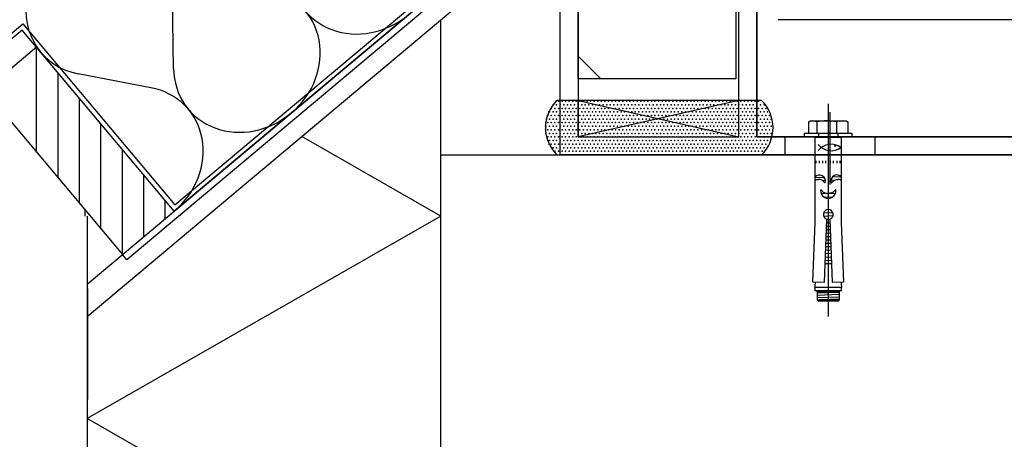
# Model space of a CAD drawing. Units: millimetres. Extents: x 0 to 1215, y 0 to 1268.
# Drawn here: x 528 to 965, y 440 to 626 of the extents above; entities that cross this region are included whole.
import ezdxf
from ezdxf.lldxf.tags import DXFTag

# ---------------------------------------------------------------- set-up
doc = ezdxf.new("R2010")
doc.units = ezdxf.units.MM
doc.layers.add('achterconstructie', color=7, linetype='Continuous')
tags = doc.linetypes.add('CENTER2', pattern=[28.575, 19.05, -3.175, 3.175, -3.175]).pattern_tags.tags
tags[10:11] = [DXFTag(74, 4), DXFTag(75, 0), DXFTag(340, '0'), DXFTag(46, 0.0), DXFTag(50, 0.0), DXFTag(44, 0.0), DXFTag(45, 0.0)]
tags[8:9] = [DXFTag(74, 4), DXFTag(75, 0), DXFTag(340, '0'), DXFTag(46, 0.0), DXFTag(50, 0.0), DXFTag(44, 0.0), DXFTag(45, 0.0)]
tags[6:7] = [DXFTag(74, 4), DXFTag(75, 0), DXFTag(340, '0'), DXFTag(46, 0.0), DXFTag(50, 0.0), DXFTag(44, 0.0), DXFTag(45, 0.0)]
tags[4:5] = [DXFTag(74, 4), DXFTag(75, 0), DXFTag(340, '0'), DXFTag(46, 0.0), DXFTag(50, 0.0), DXFTag(44, 0.0), DXFTag(45, 0.0)]

msp = doc.modelspace()

# ---------------------------------------------------------------- linework, layer by layer
at = {"layer": 'achterconstructie', "color": 7, "linetype": 'Continuous'}
for p, q in [((557.94, 509.04), (1116.45, 977.68)), ((1116.45, 977.69), (596.56, 541.45)), ((596.81, 544.27), (1115.16, 979.22)), ((557.94, 494.68), (887.63, 771.33)), ((573.58, 522.17), (812.38, 722.55)), ((814.31, 720.25), (575.51, 519.87)), ((776.01, 600.25), (776.01, 688.11)), ((846.01, 682.47), (846.01, 600.25)), ((768.01, 566.5), (768.01, 666.4)), ((776.01, 666.4), (776.01, 574.5)), ((847.27, 574.5), (847.27, 666.4)), ((855.27, 666.4), (855.27, 574.5)), ((855.27, 574.5), (855.27, 654.4)), ((596.32, 604.79), (595.88, 637.58)), ((715.02, 566.5), (715.02, 626.49)), ((1213.98, 626.5), (864.72, 626.5)), ((311.72, 441.81), (529.31, 624.7)), ((529.07, 621.89), (341.96, 464.89)), ((596.56, 541.45), (529.07, 621.89)), ((529.31, 624.7), (596.81, 544.27)), ((535.5, 614.23), (512.51, 594.94)), ((535.47, 567.58), (535.47, 614.21)), ((596.56, 541.45), (535.5, 614.23)), ((776.01, 600.25), (776.01, 610.25)), ((776.01, 610.25), (786.01, 600.25)), ((786.01, 600.25), (776.01, 610.25)), ((545, 556.23), (545, 602.9)), ((586.21, 596.31), (554, 602.43)), ((846.01, 600.25), (776.01, 600.25)), ((786.01, 600.25), (776.01, 600.25)), ((512.51, 594.94), (573.58, 522.17)), ((554.52, 544.88), (554.52, 591.55)), ((857.37, 590.65), (766.56, 590.65)), ((776.01, 574.5), (776.01, 590.65)), ((776.01, 590.65), (847.27, 574.5)), ((847.27, 590.65), (776.01, 574.5)), ((847.27, 574.5), (847.27, 590.65)), ((887.02, 589.13), (887.02, 494.75)), ((878.33, 581.15), (879.02, 581.55)), ((879.02, 581.55), (895.02, 581.55)), ((895.02, 581.55), (895.71, 581.15)), ((564.05, 533.53), (564.05, 580.2)), ((878.33, 576.1), (878.33, 581.15)), ((881.92, 581.15), (881.92, 576.1)), ((890.61, 581.15), (890.61, 576.1)), ((895.71, 581.15), (895.71, 576.1)), ((715.02, 539.27), (653.22, 574.63)), ((776.01, 574.5), (847.27, 574.5)), ((855.27, 574.5), (1083.01, 574.5)), ((1077.01, 574.5), (855.27, 574.5)), ((876.52, 574.5), (876.52, 576.1)), ((876.52, 576.1), (897.52, 576.1)), ((876.52, 574.5), (876.52, 576.1)), ((876.52, 576.1), (897.52, 576.1)), ((876.52, 574.5), (876.52, 576.1)), ((876.52, 576.1), (897.52, 576.1)), ((876.52, 574.5), (876.52, 576.1)), ((876.52, 576.1), (897.52, 576.1)), ((876.52, 574.5), (876.52, 576.1)), ((876.52, 576.1), (897.52, 576.1)), ((876.52, 574.5), (876.52, 576.1)), ((876.52, 576.1), (897.52, 576.1)), ((876.52, 574.5), (876.52, 576.1)), ((876.52, 576.1), (897.52, 576.1)), ((876.52, 574.5), (876.52, 576.1)), ((876.52, 576.1), (897.52, 576.1)), ((876.52, 574.5), (876.52, 576.1)), ((876.52, 576.1), (897.52, 576.1)), ((876.52, 574.5), (876.52, 576.1)), ((876.52, 576.1), (897.52, 576.1)), ((876.52, 574.5), (876.52, 576.1)), ((876.52, 576.1), (897.52, 576.1)), ((876.52, 574.5), (876.52, 576.1)), ((876.52, 576.1), (897.52, 576.1)), ((876.52, 574.5), (876.52, 576.1)), ((876.52, 576.1), (897.52, 576.1)), ((876.52, 574.5), (876.52, 576.1)), ((876.52, 576.1), (897.52, 576.1)), ((876.52, 574.5), (876.52, 576.1)), ((876.52, 576.1), (897.52, 576.1)), ((876.52, 574.5), (876.52, 576.1)), ((876.52, 576.1), (897.52, 576.1)), ((876.52, 574.5), (876.52, 576.1)), ((876.52, 576.1), (897.52, 576.1)), ((876.52, 574.5), (876.52, 576.1)), ((876.52, 576.1), (897.52, 576.1)), ((876.52, 574.5), (876.52, 576.1)), ((876.52, 576.1), (897.52, 576.1)), ((876.52, 574.5), (876.52, 576.1)), ((876.52, 576.1), (897.52, 576.1)), ((876.52, 574.5), (876.52, 576.1)), ((876.52, 576.1), (897.52, 576.1)), ((876.52, 574.5), (876.52, 576.1)), ((876.52, 576.1), (897.52, 576.1)), ((876.52, 574.5), (876.52, 576.1)), ((876.52, 576.1), (897.52, 576.1)), ((876.52, 574.5), (876.52, 576.1)), ((876.52, 576.1), (897.52, 576.1)), ((876.52, 574.5), (876.52, 576.1)), ((876.52, 576.1), (897.52, 576.1)), ((876.52, 574.5), (876.52, 576.1)), ((876.52, 576.1), (897.52, 576.1)), ((876.52, 574.5), (876.52, 576.1)), ((876.52, 576.1), (897.52, 576.1)), ((876.52, 574.5), (876.52, 576.1)), ((876.52, 576.1), (897.52, 576.1)), ((876.52, 574.5), (876.52, 576.1)), ((876.52, 576.1), (897.52, 576.1)), ((876.52, 574.5), (876.52, 576.1)), ((876.52, 576.1), (897.52, 576.1)), ((876.52, 574.5), (876.52, 576.1)), ((876.52, 576.1), (897.52, 576.1)), ((876.52, 574.5), (876.52, 576.1)), ((876.52, 576.1), (897.52, 576.1)), ((876.52, 574.5), (876.52, 576.1)), ((876.52, 576.1), (897.52, 576.1)), ((876.52, 574.5), (876.52, 576.1)), ((876.52, 576.1), (897.52, 576.1)), ((876.52, 574.5), (876.52, 576.1)), ((876.52, 576.1), (897.52, 576.1)), ((876.52, 574.5), (876.52, 576.1)), ((876.52, 576.1), (897.52, 576.1)), ((876.52, 574.5), (876.52, 576.1)), ((876.52, 576.1), (897.52, 576.1)), ((876.52, 574.5), (876.52, 576.1)), ((876.52, 576.1), (897.52, 576.1)), ((876.52, 574.5), (876.52, 576.1)), ((876.52, 576.1), (897.52, 576.1)), ((876.52, 574.5), (876.52, 576.1)), ((876.52, 576.1), (897.52, 576.1)), ((876.52, 574.5), (876.52, 576.1)), ((876.52, 576.1), (897.52, 576.1)), ((876.52, 574.5), (876.52, 576.1)), ((876.52, 576.1), (897.52, 576.1)), ((876.52, 574.5), (876.52, 576.1)), ((876.52, 576.1), (897.52, 576.1)), ((876.52, 574.5), (876.52, 576.1)), ((876.52, 576.1), (897.52, 576.1)), ((876.52, 574.5), (876.52, 576.1)), ((876.52, 576.1), (897.52, 576.1)), ((876.52, 574.5), (876.52, 576.1)), ((876.52, 576.1), (897.52, 576.1)), ((876.52, 574.5), (876.52, 576.1)), ((876.52, 576.1), (897.52, 576.1)), ((876.52, 574.5), (876.52, 576.1)), ((876.52, 576.1), (897.52, 576.1)), ((876.52, 574.5), (876.52, 576.1)), ((876.52, 576.1), (897.52, 576.1)), ((876.52, 574.5), (876.52, 576.1)), ((876.52, 576.1), (897.52, 576.1)), ((876.52, 574.5), (876.52, 576.1)), ((876.52, 576.1), (897.52, 576.1)), ((876.52, 574.5), (876.52, 576.1)), ((876.52, 576.1), (897.52, 576.1)), ((876.52, 574.5), (876.52, 576.1)), ((876.52, 576.1), (897.52, 576.1)), ((876.52, 574.5), (876.52, 576.1)), ((876.52, 576.1), (897.52, 576.1)), ((876.52, 574.5), (876.52, 576.1)), ((876.52, 576.1), (897.52, 576.1)), ((876.52, 574.5), (876.52, 576.1)), ((876.52, 576.1), (897.52, 576.1)), ((876.52, 574.5), (876.52, 576.1)), ((876.52, 576.1), (897.52, 576.1)), ((876.52, 574.5), (876.52, 576.1)), ((876.52, 576.1), (897.52, 576.1)), ((876.52, 574.5), (876.52, 576.1)), ((876.52, 576.1), (897.52, 576.1)), ((876.52, 574.5), (876.52, 576.1)), ((876.52, 576.1), (897.52, 576.1)), ((876.52, 574.5), (876.52, 576.1)), ((876.52, 576.1), (897.52, 576.1)), ((876.52, 574.5), (876.52, 576.1)), ((876.52, 576.1), (897.52, 576.1)), ((876.52, 574.5), (876.52, 576.1)), ((897.52, 574.5), (876.52, 574.5)), ((897.52, 574.5), (876.52, 574.5)), ((897.52, 574.5), (876.52, 574.5)), ((897.52, 574.5), (876.52, 574.5)), ((897.52, 574.5), (876.52, 574.5)), ((897.52, 574.5), (876.52, 574.5)), ((897.52, 574.5), (876.52, 574.5)), ((897.52, 574.5), (876.52, 574.5)), ((897.52, 574.5), (876.52, 574.5)), ((897.52, 574.5), (876.52, 574.5)), ((897.52, 574.5), (876.52, 574.5)), ((897.52, 574.5), (876.52, 574.5)), ((897.52, 574.5), (876.52, 574.5)), ((897.52, 574.5), (876.52, 574.5)), ((897.52, 574.5), (876.52, 574.5)), ((897.52, 574.5), (876.52, 574.5)), ((897.52, 574.5), (876.52, 574.5)), ((897.52, 574.5), (876.52, 574.5)), ((897.52, 574.5), (876.52, 574.5)), ((897.52, 574.5), (876.52, 574.5)), ((897.52, 574.5), (876.52, 574.5)), ((897.52, 574.5), (876.52, 574.5)), ((897.52, 574.5), (876.52, 574.5)), ((897.52, 574.5), (876.52, 574.5)), ((897.52, 574.5), (876.52, 574.5)), ((897.52, 574.5), (876.52, 574.5)), ((897.52, 574.5), (876.52, 574.5)), ((897.52, 574.5), (876.52, 574.5)), ((897.52, 574.5), (876.52, 574.5)), ((897.52, 574.5), (876.52, 574.5)), ((897.52, 574.5), (876.52, 574.5)), ((897.52, 574.5), (876.52, 574.5)), ((897.52, 574.5), (876.52, 574.5)), ((897.52, 574.5), (876.52, 574.5)), ((897.52, 574.5), (876.52, 574.5)), ((897.52, 574.5), (876.52, 574.5)), ((897.52, 574.5), (876.52, 574.5)), ((897.52, 574.5), (876.52, 574.5)), ((897.52, 574.5), (876.52, 574.5)), ((897.52, 574.5), (876.52, 574.5)), ((897.52, 574.5), (876.52, 574.5)), ((897.52, 574.5), (876.52, 574.5)), ((897.52, 574.5), (876.52, 574.5)), ((897.52, 574.5), (876.52, 574.5)), ((897.52, 574.5), (876.52, 574.5)), ((897.52, 574.5), (876.52, 574.5)), ((897.52, 574.5), (876.52, 574.5)), ((897.52, 574.5), (876.52, 574.5)), ((897.52, 574.5), (876.52, 574.5)), ((897.52, 574.5), (876.52, 574.5)), ((897.52, 574.5), (876.52, 574.5)), ((897.52, 574.5), (876.52, 574.5)), ((897.52, 574.5), (876.52, 574.5)), ((897.52, 574.5), (876.52, 574.5)), ((897.52, 574.5), (876.52, 574.5)), ((897.52, 574.5), (876.52, 574.5)), ((897.52, 574.5), (876.52, 574.5)), ((897.52, 574.5), (876.52, 574.5)), ((897.52, 574.5), (876.52, 574.5)), ((897.52, 574.5), (876.52, 574.5)), ((897.52, 574.5), (876.52, 574.5)), ((897.52, 574.5), (876.52, 574.5)), ((897.52, 574.5), (876.52, 574.5)), ((892.92, 574.22), (881.12, 574.22)), ((881.12, 574.22), (881.12, 536.37)), ((882.82, 574.5), (882.82, 576.1)), ((891.22, 576.1), (891.22, 574.5)), ((892.92, 536.43), (892.92, 574.22)), ((897.52, 576.1), (897.52, 574.5)), ((897.52, 576.1), (897.52, 574.5)), ((897.52, 576.1), (897.52, 574.5)), ((897.52, 576.1), (897.52, 574.5)), ((897.52, 576.1), (897.52, 574.5)), ((897.52, 576.1), (897.52, 574.5)), ((897.52, 576.1), (897.52, 574.5)), ((897.52, 576.1), (897.52, 574.5)), ((897.52, 576.1), (897.52, 574.5)), ((897.52, 576.1), (897.52, 574.5)), ((897.52, 576.1), (897.52, 574.5)), ((897.52, 576.1), (897.52, 574.5)), ((897.52, 576.1), (897.52, 574.5)), ((897.52, 576.1), (897.52, 574.5)), ((897.52, 576.1), (897.52, 574.5)), ((897.52, 576.1), (897.52, 574.5)), ((897.52, 576.1), (897.52, 574.5)), ((897.52, 576.1), (897.52, 574.5)), ((897.52, 576.1), (897.52, 574.5)), ((897.52, 576.1), (897.52, 574.5)), ((897.52, 576.1), (897.52, 574.5)), ((897.52, 576.1), (897.52, 574.5)), ((897.52, 576.1), (897.52, 574.5)), ((897.52, 576.1), (897.52, 574.5)), ((897.52, 576.1), (897.52, 574.5)), ((897.52, 576.1), (897.52, 574.5)), ((897.52, 576.1), (897.52, 574.5)), ((897.52, 576.1), (897.52, 574.5)), ((897.52, 576.1), (897.52, 574.5)), ((897.52, 576.1), (897.52, 574.5)), ((897.52, 576.1), (897.52, 574.5)), ((897.52, 576.1), (897.52, 574.5)), ((897.52, 576.1), (897.52, 574.5)), ((897.52, 576.1), (897.52, 574.5)), ((897.52, 576.1), (897.52, 574.5)), ((897.52, 576.1), (897.52, 574.5)), ((897.52, 576.1), (897.52, 574.5)), ((897.52, 576.1), (897.52, 574.5)), ((897.52, 576.1), (897.52, 574.5)), ((897.52, 576.1), (897.52, 574.5)), ((897.52, 576.1), (897.52, 574.5)), ((897.52, 576.1), (897.52, 574.5)), ((897.52, 576.1), (897.52, 574.5)), ((897.52, 576.1), (897.52, 574.5)), ((897.52, 576.1), (897.52, 574.5)), ((897.52, 576.1), (897.52, 574.5)), ((897.52, 576.1), (897.52, 574.5)), ((897.52, 576.1), (897.52, 574.5)), ((897.52, 576.1), (897.52, 574.5)), ((897.52, 576.1), (897.52, 574.5)), ((897.52, 576.1), (897.52, 574.5)), ((897.52, 576.1), (897.52, 574.5)), ((897.52, 576.1), (897.52, 574.5)), ((897.52, 576.1), (897.52, 574.5)), ((897.52, 576.1), (897.52, 574.5)), ((897.52, 576.1), (897.52, 574.5)), ((897.52, 576.1), (897.52, 574.5)), ((897.52, 576.1), (897.52, 574.5)), ((897.52, 576.1), (897.52, 574.5)), ((897.52, 576.1), (897.52, 574.5)), ((897.52, 576.1), (897.52, 574.5)), ((897.52, 576.1), (897.52, 574.5)), ((897.52, 576.1), (897.52, 574.5)), ((573.57, 522.17), (573.57, 568.85)), ((715.02, 366.5), (715.02, 566.5)), ((715.02, 566.5), (1215.02, 566.5)), ((715.03, 366.5), (715.03, 566.5)), ((715.03, 566.5), (1215.02, 566.5)), ((766.56, 566.5), (857.37, 566.5)), ((1083.01, 566.5), (768.01, 566.5)), ((881.68, 562.75), (881.68, 563.83)), ((883.12, 562.75), (883.12, 563.83)), ((884.67, 562.75), (884.67, 563.83)), ((886.01, 562.75), (886.01, 563.83)), ((888.03, 562.75), (888.03, 563.83)), ((889.37, 562.75), (889.37, 563.83)), ((890.91, 562.75), (890.91, 563.83)), ((892.35, 562.75), (892.35, 563.83)), ((583.1, 530.16), (583.1, 557.49)), ((885.25, 556.43), (881.12, 556.27)), ((892.72, 556.73), (888.72, 556.57)), ((885.75, 555.02), (884.59, 554.98)), ((889.68, 555.18), (888.19, 555.12)), ((890.21, 549.37), (883.92, 549.12)), ((888.85, 547.68), (885.41, 547.54)), ((592.62, 538.15), (592.62, 546.14)), ((556.9, 542.05), (556.9, 539.27)), ((715.02, 539.27), (557.94, 449.39)), ((557.94, 539.27), (557.94, 359.51)), ((573.58, 522.17), (596.56, 541.45)), ((889.06, 540.8), (884.92, 540.64)), ((889.11, 539.33), (884.98, 539.17)), ((885.31, 509.92), (886.38, 537.89)), ((887.66, 537.89), (888.72, 509.92)), ((881.12, 536.37), (880.02, 510.11)), ((887.78, 534.74), (886.25, 534.68)), ((887.72, 536.19), (886.31, 536.13)), ((887.66, 537.75), (886.37, 537.7)), ((894.01, 510.11), (892.92, 536.43)), ((887.95, 530.11), (886.08, 530.04)), ((887.89, 531.68), (886.14, 531.61)), ((887.83, 533.2), (886.2, 533.14)), ((888.12, 525.67), (885.91, 525.58)), ((888.06, 527.19), (885.97, 527.11)), ((888.01, 528.67), (886.02, 528.59)), ((575.51, 519.87), (573.58, 522.17)), ((888.29, 521.07), (885.73, 520.97)), ((888.23, 522.66), (885.79, 522.57)), ((888.18, 524.11), (885.85, 524.02)), ((888.35, 519.54), (885.68, 519.44)), ((888.33, 518.13), (885.7, 518.13)), ((880.02, 510.11), (885.31, 509.92)), ((892.92, 507.6), (881.12, 507.6)), ((881.12, 507.6), (881.12, 506.3)), ((888.72, 509.92), (894.01, 510.11)), ((892.92, 506.3), (892.92, 507.6)), ((558.05, 507.09), (558.05, 457.86)), ((881.12, 506.3), (892.92, 506.3)), ((882.12, 505.8), (881.12, 506.3)), ((882.12, 505.8), (891.92, 505.8)), ((882.12, 505.8), (882.12, 502.05)), ((891.92, 505.42), (882.12, 505.04)), ((891.92, 504.4), (882.12, 504.02)), ((891.92, 503.36), (882.12, 502.98)), ((891.82, 505.8), (882.22, 505.8)), ((892.92, 506.3), (891.92, 505.8)), ((891.92, 505.8), (891.92, 502.05)), ((882.12, 502.05), (891.92, 502.05)), ((882.62, 501.55), (882.12, 502.05)), ((891.42, 501.55), (882.62, 501.55)), ((891.92, 502.39), (883.12, 502.05)), ((891.92, 502.05), (891.42, 501.55)), ((557.94, 457.92), (557.94, 408.69)), ((715.02, 359.51), (557.94, 449.39))]:
    msp.add_line(p, q, dxfattribs=at)
at = {"layer": 'achterconstructie', "color": 7, "linetype": 'CENTER2'}
for p, q in [((887.69, 585.38), (887.69, 553.32)), ((867.69, 574.5), (867.69, 566.5)), ((907.69, 574.5), (907.69, 566.5))]:
    msp.add_line(p, q, dxfattribs=at)
at = {"layer": 'achterconstructie', "color": 7, "linetype": 'Continuous'}
msp.add_circle((890.11, 570.45), 0.25, dxfattribs=at)
for centre, radius, start, end in [((778.25, 578.57), 16.81, 134.0642, 225.9358), ((845.68, 578.57), 16.81, 314.0642, 45.9358), ((880.12, 577.3), 4.25, 65.0076, 114.9924), ((886.27, 557.66), 23.89, 79.523, 100.477), ((893.16, 573.21), 8.34, 72.2244, 107.7756), ((888.32, 563.97), 7.2, 53.4449, 142.4943), ((888.32, 575.53), 7.2, 217.5057, 306.5551), ((883.14, 554.89), 2.61, 345.2793, 140.5919), ((890.79, 555), 2.6, 34.8884, 197.199), ((887.02, 550.55), 3.41, 176.1576, 3.8424), ((887.02, 539.99), 2.2, 286.9431, 253.0569), ((851.63, 511.1), 29.7, 353.2154, 357.9977), ((922.4, 511.1), 29.7, 182.0023, 186.7846)]:
    msp.add_arc(centre, radius, start, end, dxfattribs=at)
for centre, major_axis, start_param, end_param in [((563.3, 633.88), (25.99, 21.81), -0.634207, 3.775799), ((680.89, 652.11), (25.99, 21.81), 2.507386, 4.712389), ((628.9, 608.49), (-25.99, -21.81), 1.570796, 3.775799), ((628.9, 608.49), (25.99, 21.81), 2.507386, 4.712389), ((576.91, 564.87), (-25.99, -21.81), 1.570796, 3.775799)]:
    msp.add_ellipse(centre, major_axis=major_axis, ratio=0.900774, start_param=start_param, end_param=end_param, dxfattribs=at)
for points, knots in [([(881.12, 554.93), (881.12, 554.94), (881.2, 555.13), (881.18, 555.3), (881.83, 555.48), (882.39, 555.51), (882.6, 555.52)], [0, 0, 0, 0, 0.027596, 0.348998, 0.749557, 1, 1, 1, 1]), ([(885.66, 554.23), (885.63, 554.18), (885.53, 554.05), (885.14, 554.27), (884.89, 554.75), (884.21, 555.3), (883.38, 555.48), (882.82, 555.51), (882.6, 555.52)], [0, 0, 0, 0, 0.049141, 0.11927, 0.299942, 0.531328, 0.8197, 1, 1, 1, 1]), ([(888.31, 554.23), (888.34, 554.18), (888.44, 554.05), (888.83, 554.27), (889.08, 554.75), (889.76, 555.3), (890.59, 555.48), (891.15, 555.51), (891.37, 555.52)], [0, 0, 0, 0, 0.049141, 0.11927, 0.299942, 0.531328, 0.8197, 1, 1, 1, 1]), ([(892.92, 554.81), (892.88, 554.87), (892.77, 555.11), (892.79, 555.3), (892.14, 555.48), (891.58, 555.51), (891.37, 555.52)], [0, 0, 0, 0, 0.089601, 0.390509, 0.765527, 1, 1, 1, 1]), ([(883.62, 550.78), (883.66, 550.84), (883.76, 550.98), (884.19, 550.73), (884.48, 550.2), (885.23, 549.58), (886.16, 549.39), (886.78, 549.36), (887.02, 549.35)], [0, 0, 0, 0, 0.049141, 0.11927, 0.299942, 0.531328, 0.8197, 1, 1, 1, 1]), ([(890.42, 550.78), (890.37, 550.84), (890.27, 550.98), (889.84, 550.73), (889.56, 550.2), (888.8, 549.58), (887.87, 549.39), (887.25, 549.36), (887.02, 549.35)], [0, 0, 0, 0, 0.049141, 0.11927, 0.299942, 0.531328, 0.8197, 1, 1, 1, 1])]:
    msp.add_open_spline(points, degree=3, knots=knots, dxfattribs=at)
for p in [(766.26, 590.31), (766.26, 590.31), (767.21, 590.31), (768.8, 590.31), (770.39, 590.31), (771.98, 590.31), (773.56, 590.31), (775.15, 590.31), (776.74, 590.31), (778.33, 590.31), (779.91, 590.31), (781.5, 590.31), (783.09, 590.31), (784.68, 590.31), (786.26, 590.31), (787.85, 590.31), (789.44, 590.31), (791.03, 590.31), (792.61, 590.31), (794.2, 590.31), (795.79, 590.31), (797.38, 590.31), (798.96, 590.31), (800.55, 590.31), (802.14, 590.31), (803.73, 590.31), (805.31, 590.31), (806.9, 590.31), (808.49, 590.31), (810.08, 590.31), (811.66, 590.31), (813.25, 590.31), (814.84, 590.31), (816.43, 590.31), (818.01, 590.31), (819.6, 590.31), (821.19, 590.31), (822.78, 590.31), (824.36, 590.31), (825.95, 590.31), (827.54, 590.31), (829.13, 590.31), (830.71, 590.31), (832.3, 590.31), (833.89, 590.31), (835.48, 590.31), (837.06, 590.31), (838.65, 590.31), (840.24, 590.31), (841.83, 590.31), (843.41, 590.31), (845, 590.31), (846.59, 590.31), (848.18, 590.31), (849.76, 590.31), (851.35, 590.31), (852.94, 590.31), (854.53, 590.31), (856.11, 590.31), (763.84, 587.13), (764.04, 587.13), (764.86, 588.72), (765.63, 587.13), (766.42, 588.72), (767.21, 587.13), (768.01, 588.72), (768.8, 587.13), (769.59, 588.72), (770.39, 587.13), (771.18, 588.72), (771.98, 587.13), (772.77, 588.72), (773.56, 587.13), (774.36, 588.72), (774.36, 588.72), (775.15, 587.13), (775.94, 588.72), (776.74, 587.13), (777.53, 588.72), (778.33, 587.13), (778.33, 587.13), (779.12, 588.72), (779.91, 587.13), (780.71, 588.72), (781.5, 587.13), (782.29, 588.72), (783.09, 587.13), (783.88, 588.72), (784.68, 587.13), (785.47, 588.72), (786.26, 587.13), (787.06, 588.72), (787.85, 587.13), (788.64, 588.72), (789.44, 587.13), (790.23, 588.72), (791.03, 587.13), (791.82, 588.72), (792.61, 587.13), (793.41, 588.72), (794.2, 587.13), (794.99, 588.72), (795.79, 587.13), (796.58, 588.72), (797.38, 587.13), (798.17, 588.72), (798.96, 587.13), (799.76, 588.72), (800.55, 587.13), (801.34, 588.72), (802.14, 587.13), (802.93, 588.72), (803.73, 587.13), (804.52, 588.72), (805.31, 587.13), (806.11, 588.72), (806.9, 587.13), (807.69, 588.72), (808.49, 587.13), (809.28, 588.72), (810.08, 587.13), (810.87, 588.72), (811.66, 587.13), (812.46, 588.72), (813.25, 587.13), (814.04, 588.72), (814.84, 587.13), (815.63, 588.72), (816.43, 587.13), (817.22, 588.72), (818.01, 587.13), (818.81, 588.72), (819.6, 587.13), (820.39, 588.72), (821.19, 587.13), (821.98, 588.72), (822.78, 587.13), (823.57, 588.72), (824.36, 587.13), (825.16, 588.72), (825.95, 587.13), (826.74, 588.72), (827.54, 587.13), (828.33, 588.72), (829.13, 587.13), (829.92, 588.72), (830.71, 587.13), (831.51, 588.72), (832.3, 587.13), (833.09, 588.72), (833.89, 587.13), (834.68, 588.72), (835.48, 587.13), (836.27, 588.72), (837.06, 587.13), (837.86, 588.72), (838.65, 587.13), (839.44, 588.72), (840.24, 587.13), (841.03, 588.72), (841.83, 587.13), (842.62, 588.72), (843.41, 587.13), (844.21, 588.72), (845, 587.13), (845.79, 588.72), (846.59, 587.13), (847.38, 588.72), (848.18, 587.13), (848.97, 588.72), (849.76, 587.13), (850.56, 588.72), (851.35, 587.13), (852.14, 588.72), (852.94, 587.13), (853.73, 588.72), (854.53, 587.13), (855.32, 588.72), (856.11, 587.13), (856.91, 588.72), (857.7, 587.13), (858.49, 588.72), (859.29, 587.13), (761.93, 582.37), (762.34, 583.96), (762.45, 583.96), (763.01, 585.55), (763.24, 585.55), (763.24, 582.37), (764.04, 583.96), (764.83, 585.55), (764.83, 582.37), (765.63, 583.96), (766.42, 585.55), (766.42, 582.37), (767.21, 583.96), (768.01, 585.55), (768.01, 582.37), (768.8, 583.96), (769.59, 585.55), (769.59, 582.37), (770.39, 583.96), (771.18, 585.55), (771.18, 582.37), (771.98, 583.96), (772.77, 585.55), (772.77, 582.37), (773.56, 583.96), (774.36, 585.55), (774.36, 582.37), (775.15, 583.96), (775.94, 585.55), (775.94, 582.37), (776.74, 583.96), (777.53, 585.55), (777.53, 582.37), (778.33, 583.96), (779.12, 585.55), (779.12, 582.37), (779.91, 583.96), (780.71, 585.55), (780.71, 585.55), (780.71, 582.37), (781.5, 583.96), (781.5, 583.96), (782.29, 585.55), (782.29, 582.37), (782.29, 582.37), (783.09, 583.96), (783.88, 585.55), (783.88, 582.37), (784.68, 583.96), (785.47, 585.55), (785.47, 582.37), (786.26, 583.96), (787.06, 585.55), (787.06, 582.37), (787.85, 583.96), (788.64, 585.55), (788.64, 582.37), (789.44, 583.96), (790.23, 585.55), (790.23, 582.37), (791.03, 583.96), (791.82, 585.55), (791.82, 582.37), (792.61, 583.96), (793.41, 585.55), (793.41, 582.37), (794.2, 583.96), (794.99, 585.55), (794.99, 582.37), (795.79, 583.96), (796.58, 585.55), (796.58, 582.37), (797.38, 583.96), (798.17, 585.55), (798.17, 582.37), (798.96, 583.96), (799.76, 585.55), (799.76, 582.37), (800.55, 583.96), (801.34, 585.55), (801.34, 582.37), (802.14, 583.96), (802.93, 585.55), (802.93, 582.37), (803.73, 583.96), (804.52, 585.55), (804.52, 582.37), (805.31, 583.96), (806.11, 585.55), (806.11, 582.37), (806.9, 583.96), (807.69, 585.55), (807.69, 582.37), (808.49, 583.96), (809.28, 585.55), (809.28, 582.37), (810.08, 583.96), (810.87, 585.55), (810.87, 582.37), (811.66, 583.96), (812.46, 585.55), (812.46, 582.37), (813.25, 583.96), (814.04, 585.55), (814.04, 582.37), (814.84, 583.96), (815.63, 585.55), (815.63, 582.37), (816.43, 583.96), (817.22, 585.55), (817.22, 582.37), (818.01, 583.96), (818.81, 585.55), (818.81, 582.37), (819.6, 583.96), (820.39, 585.55), (820.39, 582.37), (821.19, 583.96), (821.98, 585.55), (821.98, 582.37), (822.78, 583.96), (823.57, 585.55), (823.57, 582.37), (824.36, 583.96), (825.16, 585.55), (825.16, 582.37), (825.95, 583.96), (826.74, 585.55), (826.74, 582.37), (827.54, 583.96), (828.33, 585.55), (828.33, 582.37), (829.13, 583.96), (829.92, 585.55), (829.92, 582.37), (830.71, 583.96), (831.51, 585.55), (831.51, 582.37), (832.3, 583.96), (833.09, 585.55), (833.09, 582.37), (833.89, 583.96), (834.68, 585.55), (834.68, 582.37), (835.48, 583.96), (836.27, 585.55), (836.27, 582.37), (837.06, 583.96), (837.86, 585.55), (837.86, 582.37), (838.65, 583.96), (839.44, 585.55), (839.44, 582.37), (840.24, 583.96), (841.03, 585.55), (841.03, 582.37), (841.83, 583.96), (842.62, 585.55), (842.62, 582.37), (843.41, 583.96), (844.21, 585.55), (844.21, 582.37), (845, 583.96), (845.79, 585.55), (845.79, 582.37), (846.59, 583.96), (847.38, 585.55), (847.38, 582.37), (848.18, 583.96), (848.97, 585.55), (848.97, 582.37), (849.76, 583.96), (850.56, 585.55), (850.56, 582.37), (851.35, 583.96), (852.14, 585.55), (852.14, 582.37), (852.94, 583.96), (853.73, 585.55), (853.73, 582.37), (854.53, 583.96), (855.32, 585.55), (855.32, 582.37), (856.11, 583.96), (856.91, 585.55), (856.91, 582.37), (857.7, 583.96), (858.49, 585.55), (858.49, 582.37), (859.29, 583.96), (860.08, 585.55), (860.08, 582.37), (860.88, 583.96), (861.67, 582.37), (761.49, 579.2), (761.52, 577.61), (761.62, 580.78), (761.66, 579.2), (762.45, 580.78), (762.45, 577.61), (763.24, 579.2), (764.04, 580.78), (764.04, 577.61), (764.83, 579.2), (765.63, 580.78), (765.63, 577.61), (766.42, 579.2), (767.21, 580.78), (767.21, 577.61), (768.01, 579.2), (768.8, 580.78), (768.8, 577.61), (769.59, 579.2), (770.39, 580.78), (770.39, 577.61), (771.18, 579.2), (771.98, 580.78), (771.98, 577.61), (772.77, 579.2), (773.56, 580.78), (773.56, 577.61), (774.36, 579.2), (775.15, 580.78), (775.15, 577.61), (775.94, 579.2), (776.74, 580.78), (776.74, 577.61), (777.53, 579.2), (778.33, 580.78), (778.33, 577.61), (779.12, 579.2), (779.91, 580.78), (779.91, 577.61), (779.91, 577.61), (780.71, 579.2), (780.71, 579.2), (781.5, 580.78), (781.5, 580.78), (781.5, 577.61), (782.29, 579.2), (783.09, 580.78), (783.09, 577.61), (783.88, 579.2), (784.68, 580.78), (784.68, 577.61), (785.47, 579.2), (786.26, 580.78), (786.26, 577.61), (787.06, 579.2), (787.85, 580.78), (787.85, 577.61), (788.64, 579.2), (789.44, 580.78), (789.44, 577.61), (790.23, 579.2), (791.03, 580.78), (791.03, 577.61), (791.82, 579.2), (792.61, 580.78), (792.61, 577.61), (793.41, 579.2), (794.2, 580.78), (794.2, 577.61), (794.99, 579.2), (795.79, 580.78), (795.79, 577.61), (796.58, 579.2), (797.38, 580.78), (797.38, 577.61), (798.17, 579.2), (798.96, 580.78), (798.96, 577.61), (799.76, 579.2), (800.55, 580.78), (800.55, 577.61), (801.34, 579.2), (802.14, 580.78), (802.14, 577.61), (802.93, 579.2), (803.73, 580.78), (803.73, 577.61), (804.52, 579.2), (805.31, 580.78), (805.31, 577.61), (806.11, 579.2), (806.9, 580.78), (806.9, 577.61), (807.69, 579.2), (808.49, 580.78), (808.49, 577.61), (809.28, 579.2), (810.08, 580.78), (810.08, 577.61), (810.87, 579.2), (811.66, 580.78), (811.66, 577.61), (812.46, 579.2), (813.25, 580.78), (813.25, 577.61), (814.04, 579.2), (814.84, 580.78), (814.84, 577.61), (815.63, 579.2), (816.43, 580.78), (816.43, 577.61), (817.22, 579.2), (818.01, 580.78), (818.01, 577.61), (818.81, 579.2), (819.6, 580.78), (819.6, 577.61), (820.39, 579.2), (821.19, 580.78), (821.19, 577.61), (821.98, 579.2), (822.78, 580.78), (822.78, 577.61), (823.57, 579.2), (824.36, 580.78), (824.36, 577.61), (825.16, 579.2), (825.95, 580.78), (825.95, 577.61), (826.74, 579.2), (827.54, 580.78), (827.54, 577.61), (828.33, 579.2), (829.13, 580.78), (829.13, 577.61), (829.92, 579.2), (830.71, 580.78), (830.71, 577.61), (831.51, 579.2), (832.3, 580.78), (832.3, 577.61), (833.09, 579.2), (833.89, 580.78), (833.89, 577.61), (834.68, 579.2), (835.48, 580.78), (835.48, 577.61), (836.27, 579.2), (837.06, 580.78), (837.06, 577.61), (837.86, 579.2), (838.65, 580.78), (838.65, 577.61), (839.44, 579.2), (840.24, 580.78), (840.24, 577.61), (841.03, 579.2), (841.83, 580.78), (841.83, 577.61), (842.62, 579.2), (843.41, 580.78), (843.41, 577.61), (844.21, 579.2), (845, 580.78), (845, 577.61), (845.79, 579.2), (846.59, 580.78), (846.59, 577.61), (847.38, 579.2), (848.18, 580.78), (848.18, 577.61), (848.97, 579.2), (849.76, 580.78), (849.76, 577.61), (850.56, 579.2), (851.35, 580.78), (851.35, 577.61), (852.14, 579.2), (852.94, 580.78), (852.94, 577.61), (853.73, 579.2), (854.53, 580.78), (854.53, 577.61), (855.32, 579.2), (856.11, 580.78), (856.11, 577.61), (856.91, 579.2), (857.7, 580.78), (857.7, 577.61), (858.49, 579.2), (859.29, 580.78), (859.29, 577.61), (860.08, 579.2), (860.88, 580.78), (860.88, 577.61), (861.67, 579.2), (761.65, 576.02), (761.66, 576.02), (762.01, 574.43), (762.45, 574.43), (762.48, 572.85), (763.24, 576.02), (763.24, 572.85), (764.04, 574.43), (764.83, 576.02), (764.83, 572.85), (765.63, 574.43), (766.42, 576.02), (766.42, 572.85), (767.21, 574.43), (768.01, 576.02), (768.01, 572.85), (768.8, 574.43), (769.59, 576.02), (769.59, 572.85), (770.39, 574.43), (771.18, 576.02), (771.18, 572.85), (771.98, 574.43), (772.77, 576.02), (772.77, 572.85), (773.56, 574.43), (774.36, 576.02), (774.36, 572.85), (775.15, 574.43), (775.94, 576.02), (775.94, 572.85), (776.74, 574.43), (777.53, 576.02), (777.53, 572.85), (778.33, 574.43), (778.33, 574.43), (779.12, 576.02), (779.12, 576.02), (779.12, 572.85), (779.12, 572.85), (779.91, 574.43), (780.71, 576.02), (780.71, 572.85), (781.5, 574.43), (782.29, 576.02), (782.29, 572.85), (783.09, 574.43), (783.88, 576.02), (783.88, 572.85), (784.68, 574.43), (785.47, 576.02), (785.47, 572.85), (786.26, 574.43), (787.06, 576.02), (787.06, 572.85), (787.85, 574.43), (788.64, 576.02), (788.64, 572.85), (789.44, 574.43), (790.23, 576.02), (790.23, 572.85), (791.03, 574.43), (791.82, 576.02), (791.82, 572.85), (792.61, 574.43), (793.41, 576.02), (793.41, 572.85), (794.2, 574.43), (794.99, 576.02), (794.99, 572.85), (795.79, 574.43), (796.58, 576.02), (796.58, 572.85), (797.38, 574.43), (798.17, 576.02), (798.17, 572.85), (798.96, 574.43), (799.76, 576.02), (799.76, 572.85), (800.55, 574.43), (801.34, 576.02), (801.34, 572.85), (802.14, 574.43), (802.93, 576.02), (802.93, 572.85), (803.73, 574.43), (804.52, 576.02), (804.52, 572.85), (805.31, 574.43), (806.11, 576.02), (806.11, 572.85), (806.9, 574.43), (807.69, 576.02), (807.69, 572.85), (808.49, 574.43), (809.28, 576.02), (809.28, 572.85), (810.08, 574.43), (810.87, 576.02), (810.87, 572.85), (811.66, 574.43), (812.46, 576.02), (812.46, 572.85), (813.25, 574.43), (814.04, 576.02), (814.04, 572.85), (814.84, 574.43), (815.63, 576.02), (815.63, 572.85), (816.43, 574.43), (817.22, 576.02), (817.22, 572.85), (818.01, 574.43), (818.81, 576.02), (818.81, 572.85), (819.6, 574.43), (820.39, 576.02), (820.39, 572.85), (821.19, 574.43), (821.98, 576.02), (821.98, 572.85), (822.78, 574.43), (823.57, 576.02), (823.57, 572.85), (824.36, 574.43), (825.16, 576.02), (825.16, 572.85), (825.95, 574.43), (826.74, 576.02), (826.74, 572.85), (827.54, 574.43), (828.33, 576.02), (828.33, 572.85), (829.13, 574.43), (829.92, 576.02), (829.92, 572.85), (830.71, 574.43), (831.51, 576.02), (831.51, 572.85), (832.3, 574.43), (833.09, 576.02), (833.09, 572.85), (833.89, 574.43), (834.68, 576.02), (834.68, 572.85), (835.48, 574.43), (836.27, 576.02), (836.27, 572.85), (837.06, 574.43), (837.86, 576.02), (837.86, 572.85), (838.65, 574.43), (839.44, 576.02), (839.44, 572.85), (840.24, 574.43), (841.03, 576.02), (841.03, 572.85), (841.83, 574.43), (842.62, 576.02), (842.62, 572.85), (843.41, 574.43), (844.21, 576.02), (844.21, 572.85), (845, 574.43), (845.79, 576.02), (845.79, 572.85), (846.59, 574.43), (847.38, 576.02), (847.38, 572.85), (848.18, 574.43), (848.97, 576.02), (848.97, 572.85), (849.76, 574.43), (850.56, 576.02), (850.56, 572.85), (851.35, 574.43), (852.14, 576.02), (852.14, 572.85), (852.94, 574.43), (853.73, 576.02), (853.73, 572.85), (854.53, 574.43), (855.32, 576.02), (855.32, 572.85), (856.11, 574.43), (856.91, 576.02), (856.91, 572.85), (857.7, 574.43), (858.49, 576.02), (858.49, 572.85), (859.29, 574.43), (860.08, 576.02), (860.08, 572.85), (860.88, 574.43), (861.67, 576.02), (763.15, 571.26), (764.04, 571.26), (764.06, 569.67), (764.83, 569.67), (765.63, 571.26), (766.42, 569.67), (767.21, 571.26), (768.01, 569.67), (768.8, 571.26), (769.59, 569.67), (770.39, 571.26), (771.18, 569.67), (771.98, 571.26), (772.77, 569.67), (773.56, 571.26), (774.36, 569.67), (775.15, 571.26), (775.94, 569.67), (776.74, 571.26), (777.53, 569.67), (778.33, 571.26), (779.12, 569.67), (779.91, 571.26), (780.71, 569.67), (781.5, 571.26), (781.5, 571.26), (782.29, 569.67), (783.09, 571.26), (783.88, 569.67), (784.68, 571.26), (785.47, 569.67), (785.47, 569.67), (786.26, 571.26), (787.06, 569.67), (787.85, 571.26), (788.64, 569.67), (789.44, 571.26), (790.23, 569.67), (791.03, 571.26), (791.82, 569.67), (792.61, 571.26), (793.41, 569.67), (794.2, 571.26), (794.99, 569.67), (795.79, 571.26), (796.58, 569.67), (797.38, 571.26), (798.17, 569.67), (798.96, 571.26), (799.76, 569.67), (800.55, 571.26), (801.34, 569.67), (802.14, 571.26), (802.93, 569.67), (803.73, 571.26), (804.52, 569.67), (805.31, 571.26), (806.11, 569.67), (806.9, 571.26), (807.69, 569.67), (808.49, 571.26), (809.28, 569.67), (810.08, 571.26), (810.87, 569.67), (811.66, 571.26), (812.46, 569.67), (813.25, 571.26), (814.04, 569.67), (814.84, 571.26), (815.63, 569.67), (816.43, 571.26), (817.22, 569.67), (818.01, 571.26), (818.81, 569.67), (819.6, 571.26), (820.39, 569.67), (821.19, 571.26), (821.98, 569.67), (822.78, 571.26), (823.57, 569.67), (824.36, 571.26), (825.16, 569.67), (825.95, 571.26), (826.74, 569.67), (827.54, 571.26), (828.33, 569.67), (829.13, 571.26), (829.92, 569.67), (830.71, 571.26), (831.51, 569.67), (832.3, 571.26), (833.09, 569.67), (833.89, 571.26), (834.68, 569.67), (835.48, 571.26), (836.27, 569.67), (837.06, 571.26), (837.86, 569.67), (838.65, 571.26), (839.44, 569.67), (840.24, 571.26), (841.03, 569.67), (841.83, 571.26), (842.62, 569.67), (843.41, 571.26), (844.21, 569.67), (845, 571.26), (845.79, 569.67), (846.59, 571.26), (847.38, 569.67), (848.18, 571.26), (848.97, 569.67), (849.76, 571.26), (850.56, 569.67), (851.35, 571.26), (852.14, 569.67), (852.94, 571.26), (853.73, 569.67), (854.53, 571.26), (855.32, 569.67), (856.11, 571.26), (856.91, 569.67), (857.7, 571.26), (858.49, 569.67), (859.29, 571.26), (765.16, 568.08), (765.63, 568.08), (767.21, 568.08), (768.8, 568.08), (770.39, 568.08), (771.98, 568.08), (773.56, 568.08), (775.15, 568.08), (776.74, 568.08), (778.33, 568.08), (779.91, 568.08), (781.5, 568.08), (783.09, 568.08), (784.68, 568.08), (786.26, 568.08), (787.85, 568.08), (789.44, 568.08), (791.03, 568.08), (791.03, 568.08), (792.61, 568.08), (794.2, 568.08), (795.79, 568.08), (797.38, 568.08), (798.96, 568.08), (800.55, 568.08), (802.14, 568.08), (803.73, 568.08), (805.31, 568.08), (806.9, 568.08), (808.49, 568.08), (810.08, 568.08), (811.66, 568.08), (813.25, 568.08), (814.84, 568.08), (816.43, 568.08), (818.01, 568.08), (819.6, 568.08), (821.19, 568.08), (822.78, 568.08), (824.36, 568.08), (825.95, 568.08), (827.54, 568.08), (829.13, 568.08), (830.71, 568.08), (832.3, 568.08), (833.89, 568.08), (835.48, 568.08), (837.06, 568.08), (838.65, 568.08), (840.24, 568.08), (841.83, 568.08), (843.41, 568.08), (845, 568.08), (846.59, 568.08), (848.18, 568.08), (849.76, 568.08), (851.35, 568.08), (852.94, 568.08), (854.53, 568.08), (856.11, 568.08), (857.7, 568.08), (857.7, 568.08), (592.62, 538.15)]:
    msp.add_point(p, dxfattribs=at)

doc.saveas('drawing.dxf')
